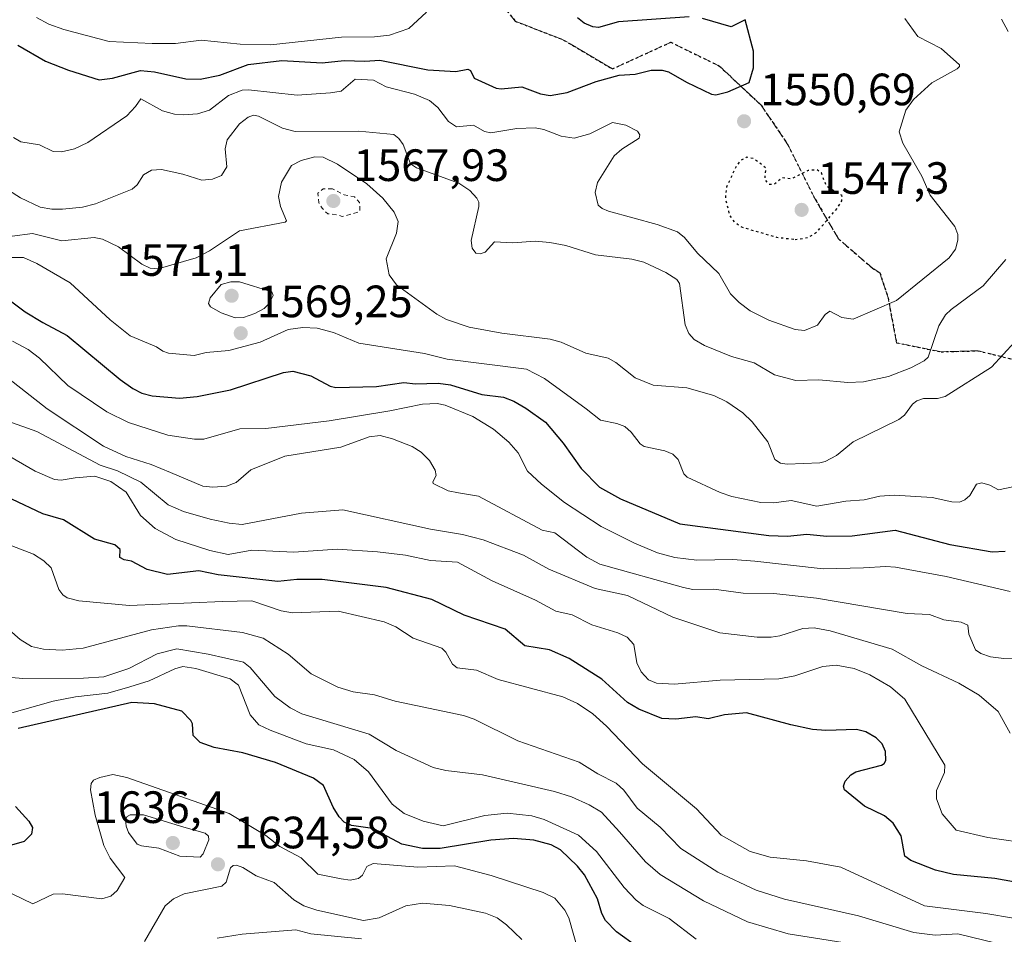
# Model space of a CAD drawing. Units: metres. Extents: x 678482 to 681957, y 4753887 to 4756290.
# Drawn here: x 679574 to 679792, y 4755640 to 4755842 of the extents above; entities that cross this region are included whole.
import ezdxf

# ---------------------------------------------------------------- set-up
doc = ezdxf.new("R2010")
doc.units = ezdxf.units.M
doc.header["$MEASUREMENT"] = 0
for name, pattern in [('DGN Style 2', [1.648017, 0.98881, -0.659207]), ('DGN Style 3', [2.307223, 1.648017, -0.659207]), ('DGN Style 5', [1.153612, 0.494405, -0.659207])]:
    doc.linetypes.add(name, pattern=pattern)
for name, color, linetype, lineweight in [('Curva de nivel auxiliar', 30, 'DGN Style 2', 0), ('Curva de nivel maestra', 30, 'Continuous', 30), ('Curva de nivel maestra depresión', 30, 'DGN Style 5', 30), ('Curva de nivel normal', 30, 'Continuous', 0), ('Punto de cota en terreno', 7, 'Continuous', 0), ('Ruta', 7, 'DGN Style 5', 30), ('Rótulo de punto de cota en terreno', 7, 'Continuous', 0), ('Senda', 7, 'DGN Style 3', 0)]:
    doc.layers.add(name, color=color, linetype=linetype, lineweight=lineweight)
doc.styles.add('Style-Arial', font='txt')

# ---------------------------------------------------------------- blocks, each defined once
blk = doc.blocks.new('5PATER')
at = {"layer": 'Punto de cota en terreno', "linetype": 'Continuous', "lineweight": 0}
h = blk.add_hatch(color=51, dxfattribs=at)
edge = h.paths.add_edge_path()
edge.add_ellipse((0, 0), major_axis=(-0.11, -0.111), ratio=0.999422, start_angle=0, end_angle=360)

msp = doc.modelspace()

# ---------------------------------------------------------------- linework, layer by layer
at = {"layer": 'Curva de nivel auxiliar', "color": 30, "linetype": 'DGN Style 2', "lineweight": 0, "elevation": 1567.5, "flags": 128}
msp.add_lwpolyline([(679643.55, 4755804.53), (679641.46, 4755804.5), (679640.26, 4755803.53), (679640.46, 4755801.47), (679641.21, 4755800.21), (679642.48, 4755798.99), (679644.82, 4755798.74), (679645.63, 4755798.37), (679649.56, 4755799.48), (679649.5, 4755801.52), (679648.38, 4755802.73), (679646.08, 4755803.2), (679643.55, 4755804.53)], dxfattribs=at)
at = {"layer": 'Curva de nivel maestra', "color": 30, "linetype": 'Continuous', "lineweight": 30, "flags": 128}
for points, elevation in [([(679573.95, 4755836.3001), (679580.1, 4755832.7801), (679585.17, 4755830.7501), (679591.92, 4755828.6401), (679594.85, 4755829.0101), (679601.05, 4755830.6801), (679604.17, 4755830.3701), (679611.06, 4755828.8301), (679614.27, 4755828.8001), (679618.63, 4755829.6301), (679624.89, 4755832.0501), (679632.28, 4755832.9001), (679641.2, 4755832.3801), (679646.08, 4755832.9101), (679650.69, 4755832.7201), (679654, 4755832.9701), (679664.61, 4755830.8201), (679670.8, 4755830.5001), (679673.42, 4755830.9701), (679674.03, 4755830.7001), (679674.83, 4755829.0201), (679679.71, 4755826.8101), (679680.8, 4755826.6201), (679685.36, 4755827.0801), (679689.52, 4755825.5001), (679691.63, 4755825.1401), (679695.36, 4755825.8001), (679701.79, 4755828.2301), (679706.89, 4755829.6901), (679710.4, 4755829.9101), (679713.96, 4755830.7301), (679716.4, 4755830.7601), (679717.79, 4755830.4001), (679721.81, 4755828.0801), (679727.3, 4755825.4701), (679728.24, 4755825.2901), (679730.89, 4755825.9501), (679735.65, 4755828.0201), (679736.56, 4755831.3101), (679736.62, 4755835.0001), (679734.73, 4755841.9201), (679731.64, 4755840.3801), (679725.32, 4755842.1901)], 1550), ([(679722.4, 4755842.5701), (679706.75, 4755841.4201), (679702.33, 4755840.2201), (679701.05, 4755840.3101), (679699.12, 4755841.1601), (679697.68, 4755842.3201)], 1550), ([(679569.86, 4755781.5001), (679575.58, 4755777.3501), (679579.46, 4755774.9501), (679584.84, 4755772.0901), (679596.56, 4755762.3501), (679599.38, 4755760.3301), (679601.33, 4755759.3001), (679603.62, 4755758.7401), (679609.71, 4755758.2001), (679613.59, 4755758.5801), (679620.98, 4755760.1001), (679632.68, 4755763.8901), (679634.73, 4755764.1701), (679638.7, 4755763.1501), (679643.03, 4755760.8501), (679644.28, 4755760.6101), (679653.25, 4755760.8301), (679659.28, 4755761.6601), (679661.86, 4755761.3801), (679666.9, 4755761.5401), (679669.57, 4755761.1401), (679676.54, 4755759.0401), (679681.33, 4755758.4201), (679683.59, 4755757.5601), (679686.29, 4755756.0301), (679690.58, 4755752.9201), (679694.52, 4755748.2801), (679698.5, 4755742.6701), (679702.57, 4755738.5201), (679707.17, 4755735.9801), (679720.34, 4755730.4301), (679740, 4755727.8401), (679744.12, 4755727.6901), (679748.39, 4755728.1601), (679752.78, 4755727.7401), (679758.44, 4755727.8101), (679767.88, 4755729.0201), (679780.01, 4755725.8401), (679789.38, 4755724.2801), (679792.26, 4755724.3701)], 1575), ([(679800.24, 4755650.1601), (679789.93, 4755652.0401), (679780.83, 4755652.8701), (679776.8, 4755653.8501), (679771.38, 4755655.9801), (679770.03, 4755656.9601), (679769.23, 4755661.4201), (679767.48, 4755664.2101), (679765.53, 4755665.8301), (679761.11, 4755667.9701), (679756.68, 4755671.6101), (679756.49, 4755672.4401), (679756.86, 4755673.5001), (679758.09, 4755674.9301), (679759.2, 4755675.6301), (679764.89, 4755677.0401), (679765.51, 4755677.4201), (679765.85, 4755678.1301), (679765.81, 4755680.1201), (679765.07, 4755681.7901), (679763.69, 4755683.1401), (679761.44, 4755684.4501), (679759.36, 4755684.9701), (679752.6, 4755684.7001), (679749.66, 4755684.9701), (679744.82, 4755685.9601), (679735.07, 4755688.6301), (679730.17, 4755688.2101), (679726.59, 4755687.3301), (679723.85, 4755687.7501), (679719.4, 4755687.2201), (679716.31, 4755687.3601), (679711.25, 4755689.4901), (679708.71, 4755690.9201), (679703.06, 4755696.0601), (679695.87, 4755700.6701), (679691.51, 4755702.5401), (679686.01, 4755703.4401), (679681.72, 4755707.1801), (679672.65, 4755710.2601), (679665.45, 4755713.7201), (679655.38, 4755716.3301), (679641.21, 4755718.1601), (679635.61, 4755718.1101), (679631.45, 4755717.6501), (679618.23, 4755719.1401), (679613.93, 4755720.0601), (679607.01, 4755719.2401), (679602.54, 4755720.3301), (679599.1, 4755722.1801), (679597.43, 4755722.4601), (679596.53, 4755722.9801), (679596.58, 4755724.7401), (679595.37, 4755725.8201), (679590.91, 4755727.0501), (679584.02, 4755731.3401), (679579.44, 4755732.6701), (679572.62, 4755735.8601)], 1600), ([(679710.8, 4755636.9601), (679706.3, 4755640.2501), (679703.85, 4755642.7101), (679703.03, 4755644.3001), (679702.1, 4755647.4901), (679699.24, 4755652.8401), (679697.69, 4755654.7201), (679693.9, 4755658.3101), (679691.84, 4755659.4401), (679688.06, 4755660.4901), (679683.53, 4755660.8401), (679678.5, 4755660.4501), (679667.32, 4755658.6301), (679663.44, 4755658.6401), (679658.88, 4755659.6201), (679652.36, 4755663.0701), (679647.71, 4755663.7501), (679646.13, 4755664.4301), (679644.98, 4755665.6301), (679643.65, 4755667.7701), (679641.5, 4755672.5801), (679639.32, 4755674.2001), (679630.95, 4755677.6501), (679623.66, 4755679.8301), (679617.36, 4755680.9601), (679614.28, 4755682.0901), (679612.68, 4755683.6201), (679612.56, 4755686.1801), (679612.23, 4755686.9601), (679610.21, 4755689.0001), (679604.15, 4755690.6501), (679599.18, 4755690.9301), (679574.04, 4755685.2101)], 1625), ([(679573.47, 4755667.9001), (679576.35, 4755664.7101), (679577.16, 4755663.2901), (679576.96, 4755661.7901), (679575.38, 4755660.1901), (679572.54, 4755659.4001)], 1625)]:
    msp.add_lwpolyline(points, dxfattribs=dict(at, elevation=elevation))
at = {"layer": 'Curva de nivel maestra depresión', "color": 30, "linetype": 'DGN Style 5', "lineweight": 30, "elevation": 1550, "flags": 128}
msp.add_lwpolyline([(679745.78, 4755793.3301), (679748.7, 4755793.7501), (679750.56, 4755794.9301), (679755.16, 4755800.2601), (679756.1, 4755801.8401), (679756.16, 4755803.0101), (679752.73, 4755805.0601), (679751.59, 4755808.0501), (679750.63, 4755808.7401), (679748.67, 4755808.5601), (679744.9, 4755806.6901), (679743.02, 4755806.9601), (679741.19, 4755805.5201), (679740.09, 4755805.4901), (679739.12, 4755806.5401), (679739.37, 4755809.1101), (679736.67, 4755811.1901), (679735.07, 4755811.5001), (679733.64, 4755810.7001), (679732.66, 4755809.2801), (679730.63, 4755804.9201), (679730.36, 4755802.4501), (679731.29, 4755798.6701), (679732.32, 4755797.2301), (679733.93, 4755796.0801), (679741.65, 4755793.8401), (679745.78, 4755793.3301)], dxfattribs=at)
at = {"layer": 'Curva de nivel normal', "color": 30, "linetype": 'Continuous', "lineweight": 0, "flags": 128}
for points, elevation in [([(679572.96, 4755815.86), (679574.58, 4755814.92), (679578.74, 4755814.24), (679581.77, 4755812.79), (679583.58, 4755812.73), (679586.46, 4755813.37), (679589.4, 4755814.8), (679598.03, 4755820.7), (679599.98, 4755822.71), (679601.15, 4755824.42), (679605.96, 4755821.74), (679608.55, 4755821), (679610.58, 4755820.86), (679613.64, 4755821.14), (679616.35, 4755821.88), (679620.5, 4755825.13), (679623.58, 4755826.35), (679624.96, 4755826.44), (679635.69, 4755825.24), (679643.05, 4755825.72), (679645.46, 4755826.09), (679648.54, 4755828.78), (679652.59, 4755828.57), (679655.37, 4755827.04), (679661.67, 4755825.45), (679664.98, 4755824.04), (679666.82, 4755822.51), (679669.13, 4755819.44), (679670.91, 4755818.24), (679674.7, 4755818.63), (679677.13, 4755817.2), (679678.51, 4755816.93), (679684.26, 4755817.87), (679688.31, 4755818.02), (679690.22, 4755817.63), (679694.05, 4755816.17), (679696.95, 4755815.69), (679700.38, 4755816.65), (679705.43, 4755819.18), (679708.34, 4755818.63), (679710.96, 4755817.27), (679711.49, 4755816.46), (679711.34, 4755815.73), (679707.45, 4755813.32), (679705.81, 4755811.84), (679702.08, 4755805.92), (679701.61, 4755803.7), (679702.28, 4755800.94), (679703.13, 4755800.16), (679704.54, 4755799.56), (679715.29, 4755796.61), (679719.8, 4755794.98), (679721.34, 4755793.79), (679724.24, 4755790.29), (679728.9, 4755785.82), (679731.51, 4755781.29), (679733.45, 4755779.35), (679735.82, 4755777.57), (679739.98, 4755775.49), (679745.81, 4755773.44), (679747.85, 4755773.17), (679750.77, 4755774.39), (679752.44, 4755776.73), (679753.5, 4755777.5), (679756.13, 4755776.03), (679758.61, 4755775.69), (679768.18, 4755779.86), (679779.83, 4755789.29), (679781.23, 4755791.19), (679781.79, 4755793.15), (679781.74, 4755794.45), (679781.07, 4755796.18), (679775.64, 4755803.13), (679773.79, 4755807.33), (679769.59, 4755814.62), (679768.81, 4755817.1), (679770.3, 4755821.89), (679772, 4755824.25), (679776.01, 4755827.93), (679781.65, 4755831.08), (679782.17, 4755831.54), (679782.16, 4755831.91), (679778.1, 4755835.53), (679772.91, 4755838.23), (679770.07, 4755842.16)], 1555), ([(679578.07, 4755842.39), (679580.77, 4755840.9), (679584.09, 4755839.73), (679594.17, 4755837.12), (679603.64, 4755836.65), (679608.79, 4755836.68), (679614.45, 4755837.39), (679623.08, 4755836.48), (679629.8, 4755836.33), (679645.48, 4755838.05), (679652.83, 4755838.14), (679656.1, 4755838.5), (679660.36, 4755839.99), (679664.32, 4755843.58)], 1545), ([(679792.92, 4755839.31), (679791.43, 4755842.03)], 1560), ([(679568.37, 4755806.44), (679574.52, 4755802.53), (679578.91, 4755800.43), (679581.43, 4755799.99), (679583.79, 4755800), (679588.22, 4755800.48), (679591.11, 4755801.23), (679599.21, 4755804.46), (679600.33, 4755805.39), (679601.71, 4755807.64), (679603.51, 4755808.68), (679605.71, 4755808.8), (679610.44, 4755807.78), (679614.6, 4755806.44), (679616.95, 4755806.65), (679619, 4755807.46), (679620.19, 4755809.41), (679619.75, 4755813.35), (679620.22, 4755815.37), (679622.98, 4755818.91), (679624.9, 4755820.4), (679626.02, 4755820.78), (679627.13, 4755820.61), (679632.46, 4755817.94), (679635.23, 4755817.18), (679649.35, 4755817.24), (679657.09, 4755816.51), (679658.21, 4755815.66), (679659.12, 4755814.35), (679660.75, 4755810.08), (679662.1, 4755809.18), (679671.41, 4755805.8), (679673.9, 4755804.12), (679675.46, 4755802.49), (679675.87, 4755801.6), (679675.87, 4755800.64), (679674.2, 4755793.06), (679674.39, 4755791.43), (679675.18, 4755790.32), (679676.17, 4755790.18), (679677.26, 4755790.55), (679679.33, 4755792.77), (679683.41, 4755792.58), (679688.33, 4755792.96), (679691.58, 4755792.68), (679695.1, 4755791.97), (679701.64, 4755789.9), (679709.68, 4755788.97), (679712.33, 4755788.33), (679717.21, 4755786.02), (679719.62, 4755784.44), (679720.23, 4755783.62), (679721.51, 4755774.47), (679722.32, 4755772.52), (679723.5, 4755771.21), (679725.74, 4755769.91), (679731.73, 4755767.45), (679736.71, 4755766.07), (679741.23, 4755763.37), (679745.98, 4755762.15), (679751.01, 4755762.3), (679757.42, 4755761.66), (679760.9, 4755761.85), (679766.42, 4755762.99), (679771.4, 4755764.91), (679774.35, 4755766.49), (679775.2, 4755767.28), (679777.57, 4755774.2), (679779.03, 4755776.62), (679780.26, 4755777.82), (679787.39, 4755783.09), (679792.36, 4755788.86)], 1560), ([(679794.33, 4755770.69), (679789.23, 4755765.12), (679778.98, 4755758.58), (679777.3, 4755758.18), (679774.21, 4755758.18), (679772.68, 4755757.67), (679771.76, 4755756.9), (679769.95, 4755754.47), (679768.75, 4755753.53), (679758.63, 4755748.54), (679754.95, 4755745.57), (679752.45, 4755744.22), (679751.24, 4755743.92), (679744.06, 4755743.6), (679742.55, 4755743.85), (679741.29, 4755744.68), (679739.75, 4755748.59), (679736.31, 4755753.03), (679734.21, 4755754.97), (679730.72, 4755757.4), (679727.85, 4755758.83), (679721.82, 4755760.5), (679714.39, 4755761.13), (679710.45, 4755762.72), (679706.16, 4755766.09), (679704.44, 4755767.06), (679699.55, 4755768.2), (679694.05, 4755770.64), (679691.66, 4755771.27), (679680.93, 4755772.62), (679673.75, 4755773.93), (679668.73, 4755775.6), (679666.55, 4755776.8), (679657.68, 4755783.28), (679656.05, 4755785.53), (679655.38, 4755789.06), (679657.68, 4755794.71), (679658.01, 4755797.29), (679657.16, 4755799.38), (679654.64, 4755802.43), (679651.09, 4755805.61), (679644.59, 4755810.01), (679641.46, 4755811.51), (679639.63, 4755811.59), (679636.62, 4755810.81), (679634.42, 4755809.67), (679632.26, 4755805.98), (679631.59, 4755802.82), (679632.02, 4755800.59), (679633.31, 4755797.46), (679633.02, 4755797.12), (679622.99, 4755795.23), (679616.32, 4755790.84), (679613.35, 4755789.24), (679604.94, 4755786.83), (679603.24, 4755786.99), (679601.39, 4755787.85), (679596.18, 4755791.7), (679592.66, 4755793.38), (679590.82, 4755793.76), (679583.71, 4755793.03), (679577.22, 4755794.67), (679572.69, 4755794.04)], 1565), ([(679570.69, 4755789.36), (679575.18, 4755789.3), (679578.12, 4755787.98), (679585.51, 4755783.73), (679594.39, 4755775.58), (679598.75, 4755772), (679604.6, 4755769.57), (679605.99, 4755768.63), (679607.28, 4755768.2), (679612.96, 4755767.66), (679615.57, 4755768.32), (679620.63, 4755768.74), (679627.52, 4755770.61), (679633.69, 4755773.43), (679636.93, 4755773.83), (679640.16, 4755773.72), (679643.77, 4755772.72), (679649.36, 4755770.42), (679663.88, 4755768.08), (679668.9, 4755766.88), (679686.43, 4755764.67), (679690.35, 4755762.61), (679699.6, 4755755.84), (679702.73, 4755753.35), (679706.39, 4755752.61), (679708.13, 4755751.93), (679709.53, 4755750.73), (679711.53, 4755748.16), (679712.43, 4755747.54), (679716.98, 4755746.6), (679718.79, 4755745.84), (679719.92, 4755744.65), (679721.2, 4755741.5), (679721.91, 4755740.78), (679729.22, 4755737.38), (679731.77, 4755736.49), (679738.18, 4755735.19), (679741.09, 4755735.11), (679744.9, 4755735.6), (679750.62, 4755734.32), (679756.97, 4755735.46), (679761.09, 4755735.77), (679764.49, 4755736.56), (679767.66, 4755736.79), (679776.09, 4755736.26), (679780.47, 4755735.29), (679782.17, 4755735.26), (679783.34, 4755735.78), (679784.43, 4755736.73), (679785.89, 4755739.21), (679787.08, 4755739.48), (679788.83, 4755739), (679790.78, 4755737.98), (679795.3, 4755738.92)], 1570), ([(679621.05, 4755783.98), (679618.92, 4755783.34), (679616.48, 4755780.41), (679616.13, 4755779.18), (679616.54, 4755778.43), (679618.89, 4755777.12), (679621.97, 4755775.98), (679623.87, 4755776.1), (679626.36, 4755776.95), (679628.38, 4755778.06), (679629.54, 4755779.15), (679630.38, 4755780.92), (679630.07, 4755781.74), (679622.94, 4755783.96), (679621.05, 4755783.98)], 1570), ([(679793.36, 4755715.48), (679779.17, 4755718.82), (679767.95, 4755720.83), (679765.88, 4755721), (679760.88, 4755720.72), (679752.01, 4755720.47), (679736.92, 4755722.2), (679732.04, 4755722.53), (679724.07, 4755722.39), (679719.2, 4755723.01), (679715.4, 4755724.03), (679710.3, 4755726.14), (679702.93, 4755729.86), (679694.81, 4755735.15), (679689.73, 4755739.21), (679686.65, 4755742.12), (679684.54, 4755746.17), (679682.47, 4755748.5), (679679.09, 4755751.36), (679674.54, 4755754.18), (679668.43, 4755756.66), (679666.64, 4755757.08), (679663.4, 4755756.9), (679656.17, 4755755.42), (679642.79, 4755753.18), (679628.75, 4755751.54), (679623, 4755751.42), (679615.07, 4755749.18), (679612.98, 4755749.14), (679607.14, 4755750.05), (679598.43, 4755752.85), (679593.6, 4755755.24), (679585, 4755761.03), (679578.74, 4755767.04), (679576.26, 4755768.97), (679572.74, 4755770.8)], 1580), ([(679571.85, 4755762.61), (679580.47, 4755755.85), (679592.86, 4755747.61), (679597.83, 4755745.32), (679603.46, 4755743.55), (679607.72, 4755741.8), (679614.83, 4755738.78), (679617.09, 4755738.56), (679620.06, 4755738.77), (679622.21, 4755739.59), (679625.44, 4755742.4), (679632.97, 4755745.38), (679645.34, 4755747.4), (679651.61, 4755749.65), (679654.09, 4755749.94), (679656.76, 4755749.27), (679661.11, 4755747.52), (679663.12, 4755746.31), (679664.95, 4755744.41), (679666.21, 4755742.3), (679666.4, 4755741.15), (679665.7, 4755739.74), (679665.79, 4755739.38), (679669.09, 4755737.75), (679671.35, 4755737.31), (679675.8, 4755736.54), (679689.9, 4755729.04), (679692.66, 4755728.42), (679699.74, 4755723.08), (679702.63, 4755721.52), (679721.1, 4755716.36), (679723.19, 4755715.95), (679727.83, 4755716.02), (679734.32, 4755715.14), (679741.08, 4755715), (679750.54, 4755714), (679770.59, 4755710.61), (679775.48, 4755710.39), (679778.65, 4755709.24), (679782.47, 4755708.7), (679783.95, 4755708), (679784.19, 4755706.01), (679785.68, 4755702.58), (679786.82, 4755701.75), (679788.98, 4755701.03), (679791.95, 4755700.64), (679798.45, 4755700.91)], 1585), ([(679793.31, 4755684.15), (679790.65, 4755688.91), (679786.5, 4755692.52), (679781.95, 4755695.2), (679773.78, 4755699.04), (679767.23, 4755702.72), (679753.57, 4755706.78), (679749.98, 4755707.47), (679747.53, 4755707.32), (679742.41, 4755705.67), (679740.49, 4755705.36), (679737.37, 4755705.37), (679729.14, 4755706.32), (679718.76, 4755709.81), (679708.77, 4755714.6), (679701.62, 4755716.11), (679691.35, 4755720.4), (679685.74, 4755723.51), (679676.85, 4755726.88), (679672.22, 4755728.1), (679665.16, 4755729.26), (679645.81, 4755733.57), (679636.69, 4755732.8), (679623.57, 4755730.27), (679620.68, 4755730.56), (679616.44, 4755731.5), (679610.58, 4755733.19), (679607.22, 4755734.65), (679601.14, 4755739.68), (679596.02, 4755742.13), (679592.13, 4755743.43), (679578.12, 4755750.88), (679559.89, 4755757.34)], 1590), ([(679798.51, 4755659.63), (679788.4, 4755661.08), (679781.37, 4755662.73), (679778.33, 4755666.32), (679777.05, 4755669.65), (679777.06, 4755671.48), (679778.84, 4755675.47), (679778.91, 4755677.07), (679770.02, 4755691.63), (679766.86, 4755694.38), (679762.28, 4755697.08), (679758.88, 4755698.41), (679754.88, 4755699.16), (679751.91, 4755698.91), (679745.75, 4755696.81), (679742.2, 4755696.16), (679729.2, 4755695.88), (679719.11, 4755694.98), (679715.16, 4755695.2), (679713.4, 4755695.97), (679711.74, 4755697.73), (679710.78, 4755699.68), (679710.14, 4755703.72), (679708.68, 4755705.35), (679706.6, 4755706.37), (679700.84, 4755708.13), (679696.48, 4755710.3), (679692.9, 4755711.15), (679688.42, 4755713.58), (679678.84, 4755717.86), (679671.14, 4755721.97), (679665.21, 4755722.35), (679659.67, 4755723.49), (679653.44, 4755724.28), (679644.57, 4755724.83), (679634.94, 4755724.2), (679625.67, 4755724.6), (679620.44, 4755723.66), (679616.41, 4755724.56), (679608.85, 4755726.98), (679604.32, 4755729.38), (679601.07, 4755732.29), (679597.91, 4755737.43), (679594.54, 4755739.77), (679590.97, 4755740.98), (679586.6, 4755740.61), (679583.54, 4755740.08), (679582.08, 4755740.25), (679577.77, 4755742.08), (679570.79, 4755746.16)], 1595), ([(679800.2, 4755642.21), (679787.99, 4755644.24), (679774.42, 4755645.98), (679755.88, 4755654.55), (679748.34, 4755655.94), (679740.24, 4755656.74), (679735.83, 4755658.01), (679729.41, 4755661.57), (679724.01, 4755667.4), (679712.07, 4755677.34), (679704.11, 4755685.71), (679701.06, 4755688.43), (679697.66, 4755690.7), (679694.45, 4755692.17), (679680.11, 4755696), (679675.36, 4755698.05), (679671.05, 4755698.61), (679670.05, 4755699.4), (679668.55, 4755702.06), (679667.71, 4755702.97), (679661.33, 4755705.18), (679657.55, 4755707.66), (679654.92, 4755708.75), (679644.76, 4755711.12), (679634.7, 4755710.74), (679632.19, 4755711.18), (679625.65, 4755713.41), (679619.22, 4755713.25), (679598.61, 4755712.37), (679587.47, 4755713.41), (679584.87, 4755714.05), (679583.9, 4755714.73), (679583.03, 4755715.9), (679581.34, 4755720.7), (679579.69, 4755722.29), (679577.39, 4755723.73), (679572.63, 4755725.54)], 1605), ([(679795.97, 4755636.34), (679781.78, 4755639.78), (679776.78, 4755639.48), (679772.04, 4755640.08), (679759.82, 4755643.77), (679743.41, 4755647.46), (679737.19, 4755649.45), (679728.69, 4755653.41), (679720.55, 4755658.64), (679715.96, 4755663.33), (679710.86, 4755667.53), (679707.92, 4755671.51), (679706.21, 4755673.06), (679702.14, 4755675.12), (679698.04, 4755677.74), (679684.48, 4755682.43), (679674.8, 4755687.25), (679672.51, 4755688.09), (679657.35, 4755691.22), (679652.8, 4755692.6), (679648.07, 4755693.27), (679644.67, 4755694.3), (679638.79, 4755697.25), (679633.69, 4755701.58), (679628.17, 4755705.14), (679623.63, 4755706.41), (679611.31, 4755707.91), (679609.46, 4755707.88), (679603.51, 4755706.99), (679588.39, 4755702.95), (679583.73, 4755702.51), (679579.59, 4755702.73), (679576.99, 4755703.34), (679574.48, 4755704.83), (679572, 4755706.97)], 1610), ([(679762.39, 4755636.92), (679744.25, 4755639.76), (679735.26, 4755642.39), (679725.52, 4755647.04), (679715.97, 4755652.88), (679712.69, 4755655.7), (679706.97, 4755662.3), (679703, 4755666.66), (679700.28, 4755668.33), (679696.34, 4755670.05), (679692.58, 4755671.25), (679676.68, 4755674.93), (679668.57, 4755675.88), (679665.8, 4755676.57), (679657.59, 4755680.31), (679651.62, 4755683.92), (679636.76, 4755688.42), (679634.12, 4755689.78), (679630.79, 4755692.22), (679625.33, 4755698.65), (679623.85, 4755699.82), (679616.05, 4755701.62), (679609.12, 4755702.77), (679604.72, 4755701.67), (679598.51, 4755698.41), (679592.93, 4755696.62), (679588.45, 4755696.28), (679575.04, 4755696.26), (679569.19, 4755696.73)], 1615), ([(679723.92, 4755638.62), (679717.96, 4755643.16), (679712.23, 4755646), (679710.64, 4755647.25), (679708, 4755650.05), (679701.86, 4755657.99), (679697.91, 4755661.57), (679690.3, 4755665.06), (679687.57, 4755665.89), (679682.13, 4755666.48), (679677.22, 4755665.97), (679667.95, 4755663.62), (679663.58, 4755664.68), (679659.39, 4755666.38), (679656.71, 4755668.43), (679651.51, 4755675.56), (679648.31, 4755678.3), (679643.72, 4755680.44), (679637.71, 4755681.79), (679629.73, 4755684.8), (679627.25, 4755686.02), (679625.34, 4755688.19), (679622.72, 4755694.75), (679620.87, 4755696.16), (679613.28, 4755698.47), (679610.41, 4755698.88), (679608.63, 4755698.39), (679602.97, 4755695.72), (679598.72, 4755694.38), (679593.88, 4755692.98), (679586.69, 4755692.18), (679581.73, 4755691.25), (679565.78, 4755686.76)], 1620), ([(679697.85, 4755636.02), (679695.76, 4755643.28), (679694.87, 4755645.02), (679692.69, 4755647.67), (679690.12, 4755648.91), (679678.61, 4755652.68), (679670.47, 4755654.82), (679662.4, 4755654.5), (679652.52, 4755655.29), (679651.07, 4755654.63), (679650.14, 4755652.71), (679649.3, 4755652), (679647.41, 4755651.66), (679645.4, 4755651.93), (679640.25, 4755653), (679636.57, 4755656.59), (679631.88, 4755659.05), (679628.79, 4755661.52), (679620.68, 4755666.37), (679598.05, 4755674.32), (679594.97, 4755674.98), (679592.07, 4755674.36), (679590.7, 4755673.74), (679590.16, 4755673.01), (679590.01, 4755671.65), (679591.01, 4755666.03), (679592.93, 4755659.33), (679594.38, 4755656.52), (679597.57, 4755652.26), (679595.92, 4755649.37), (679594.51, 4755648.11), (679592.5, 4755647.51), (679583.8, 4755648.59), (679581.73, 4755648.53), (679577.26, 4755646.42), (679572.67, 4755648.61)], 1630), ([(679601.7, 4755666.06), (679598.75, 4755666.05), (679598.1, 4755665.7), (679597.78, 4755665.02), (679597.87, 4755663.6), (679598.38, 4755662.16), (679600.35, 4755659.58), (679601.29, 4755659.2), (679605.14, 4755658.73), (679609.75, 4755656.98), (679614.29, 4755656.71), (679614.91, 4755657.49), (679616.16, 4755660.56), (679616.1, 4755661.39), (679615.38, 4755662.04), (679610.66, 4755663.34), (679601.7, 4755666.06)], 1635), ([(679685.35, 4755638.49), (679681.99, 4755641.76), (679679.89, 4755643.3), (679677.34, 4755644.31), (679669.41, 4755646.04), (679663.38, 4755646.56), (679659.76, 4755645.96), (679653.81, 4755643.3), (679650.4, 4755642.72), (679640.02, 4755644.98), (679637.17, 4755645.94), (679635, 4755647.27), (679630.63, 4755651.1), (679626.65, 4755652.59), (679623.7, 4755654.46), (679622.32, 4755654.93), (679621.58, 4755654.86), (679620.97, 4755654.36), (679620.01, 4755651.21), (679619.05, 4755650.28), (679610.72, 4755648.63), (679608.38, 4755647.54), (679606.53, 4755645.94), (679601.93, 4755638.11)], 1635), ([(679649.94, 4755638.67), (679638.74, 4755639.77), (679635.39, 4755640.62), (679623.53, 4755639.72), (679618.02, 4755638.8)], 1640)]:
    msp.add_lwpolyline(points, dxfattribs=dict(at, elevation=elevation))
at = {"layer": 'Ruta', "color": 7, "linetype": 'DGN Style 5', "lineweight": 30}
msp.add_polyline3d([(679677.1291, 4755850.3009, 1552.1101), (679683.8935, 4755841.5919, 1559.0156), (679694.6181, 4755837.4297, 1559.2719), (679705.4009, 4755831.0427, 1561.3409), (679718.3125, 4755836.9325, 1558.5516), (679729.0661, 4755831.6627, 1558.6497), (679738.2725, 4755823.0083, 1560.2465), (679744.2163, 4755814.2777, 1558.9519), (679750.2475, 4755802.2149, 1561.3316), (679755.3775, 4755793.4537, 1564.8419), (679762.8981, 4755786.9813, 1568.0383), (679764.5549, 4755785.9163, 1568.5912), (679766.3353, 4755780.4021, 1568.336), (679768.2317, 4755770.4571, 1567.1921), (679778.0775, 4755768.4887, 1571.0415), (679786.2373, 4755768.7027, 1570.4811), (679794.4553, 4755766.6917, 1571.1039)], dxfattribs=at)
at = {"layer": 'Senda', "color": 7, "linetype": 'DGN Style 3', "lineweight": 0}
msp.add_polyline3d([(679794.4553, 4755766.6917, 1571.1039), (679786.2373, 4755768.7027, 1570.4811), (679778.0775, 4755768.4887, 1571.0415), (679768.2317, 4755770.4571, 1567.1921), (679766.3353, 4755780.4021, 1568.336), (679764.5549, 4755785.9163, 1568.5912), (679762.8981, 4755786.9813, 1568.0383), (679755.3775, 4755793.4537, 1564.8419), (679750.2475, 4755802.2149, 1561.3316), (679744.2163, 4755814.2777, 1558.9519), (679738.2725, 4755823.0083, 1560.2465), (679729.0661, 4755831.6627, 1558.6497), (679718.3125, 4755836.9325, 1558.5516), (679705.4009, 4755831.0427, 1561.3409), (679694.6181, 4755837.4297, 1559.2719), (679683.8935, 4755841.5919, 1559.0156), (679677.1291, 4755850.3009, 1552.1101)], dxfattribs=at)

# ---------------------------------------------------------------- block references
at = {"layer": 'Punto de cota en terreno', "color": 7, "linetype": 'Continuous', "lineweight": 0, "xscale": 10, "yscale": 10, "zscale": 10}
for p in [(679734.51, 4755819.47, 1550.69), (679643.71, 4755801.84, 1567.93), (679747.22, 4755799.87, 1547.3), (679621.22, 4755780.87, 1571.1), (679623.24, 4755772.6, 1569.25), (679608.22, 4755659.87, 1636.4), (679618.19, 4755655.15, 1634.58)]:
    msp.add_blockref('5PATER', p, dxfattribs=at)

# ---------------------------------------------------------------- texts
at = {"layer": 'Rótulo de punto de cota en terreno', "color": 7, "linetype": 'Continuous', "lineweight": 0, "style": 'Style-Arial'}
for s, p in [('1550,69', (679738.0378, 4755822.9978)), ('1567,93', (679648.1197, 4755806.2497)), ('1547,3', (679750.7478, 4755803.3978)), ('1571,1', (679595.7972, 4755785.2797)), ('1569,25', (679626.7678, 4755776.1278)), ('1636,4', (679590.7472, 4755664.2797)), ('1634,58', (679621.7178, 4755658.6778))]:
    msp.add_text(s, height=7, dxfattribs=at).set_placement(p)

doc.saveas('drawing.dxf')
